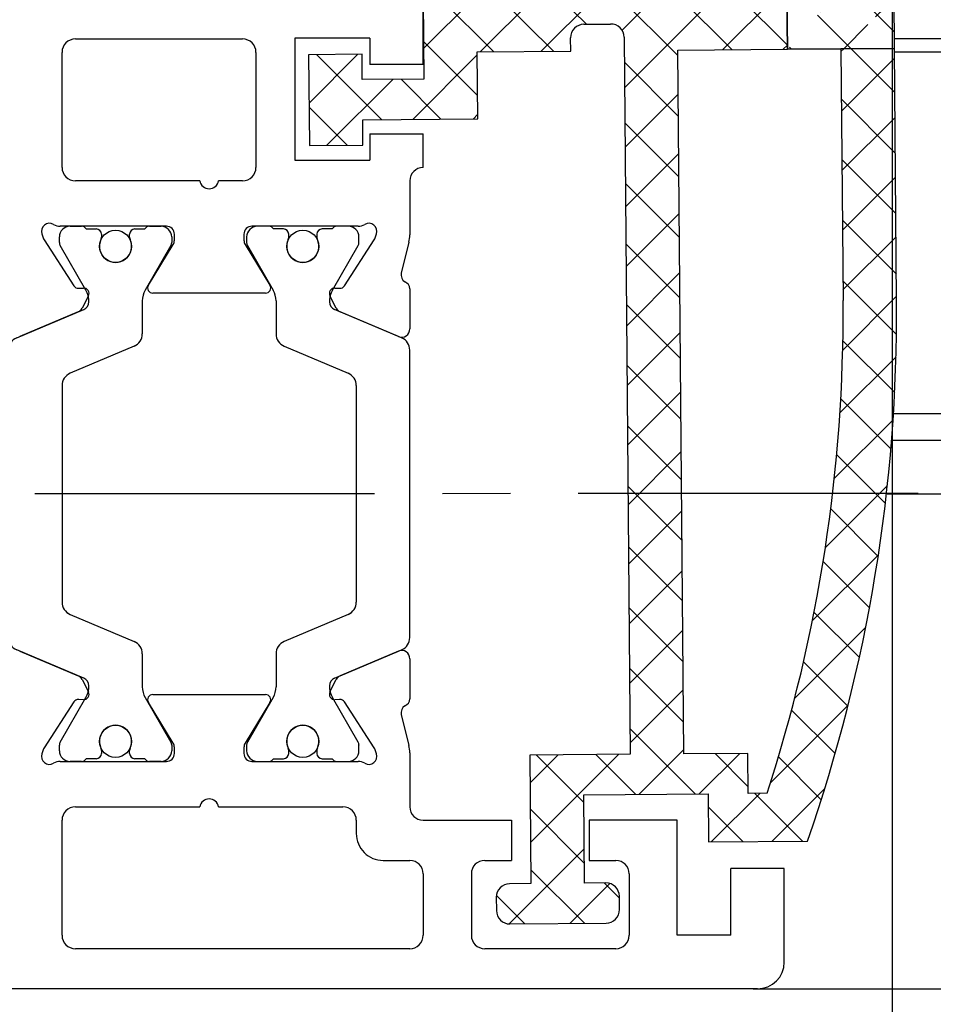
# Model space of a CAD drawing. Units: millimetres. Extents: x 8309 to 9531, y -8046 to 257.
# Drawn here: x 9239 to 9274, y -378 to -341 of the extents above; entities that cross this region are included whole.
import ezdxf

# ---------------------------------------------------------------- set-up
doc = ezdxf.new("R2010")
doc.units = ezdxf.units.MM
doc.linetypes.add('CENTERX2', pattern=[20.319999999999997, 12.7, -2.54, 2.54, -2.54])
for name, color, linetype in [('Block 257035 Fuehrungswinkel Green$0$Block 257035 Fuehrungswinkel Green', 252, 'Continuous'), ('BLOCK 325439-XX-1-20 Seitendichtung$0$325439', 252, 'Continuous'), ('BLOCK 325440-XX-1-20 Seitendichtung Vertikal$0$325440', 3, 'Continuous'), ('Duenn', 255, 'Continuous'), ('Fahrflügel', 3, 'Continuous'), ('Konstruktion', 31, 'Continuous'), ('Mass', 7, 'Continuous')]:
    doc.layers.add(name, color=color, linetype=linetype)
doc.styles.add('Bemassungstext (DORMA)', font='isocpeur.ttf')
doc.dimstyles.new('DORMA_M', dxfattribs={"dimtxt": 3.5, "dimasz": 2.5, "dimexe": 2, "dimexo": 0, "dimgap": 1.5, "dimtad": 1, "dimdec": 8, "dimtxsty": 'Bemassungstext (DORMA)', "dimcen": 0.1, "dimclrt": 256, "dimadec": 8, "dimazin": 2, "dimtfac": 1, "dimtdec": 8, "dimtmove": 0, "dimatfit": 3, "dimfxl": 1, "dimtolj": 1, "dimarcsym": 0})

# ---------------------------------------------------------------- blocks, each defined once
blk = doc.blocks.new('BLOCK 325440-XX-1-20 Seitendichtung Vertikal$0$325440 Trennung')
at = {"layer": 'BLOCK 325440-XX-1-20 Seitendichtung Vertikal$0$325440', "color": 8}
for p, q in [((-5.812794739600577, 14.73357515229145), (-5.811704674935754, 14.73248508762572)), ((-5.370715454882884, 15), (-5.369050250119471, 15)), ((5.369065269165731, 15), (-5.369050250119471, 15)), ((-5.829302415913844, 14.69536066055298), (-6.895107970303798, 12.18445539474487)), ((6.895126714640355, 12.18445539474487), (5.829313709669805, 14.69536066055298)), ((5.876636072331166, 14.58294630050659), (6.804445698195195, 12.39712476730347)), ((-9.601661757296824, 13.09998273849487), (-9.599996552533412, 13.09998273849487)), ((-9.38831438190391, 13.09998273849487), (-9.599996552533412, 13.09998273849487)), ((-7.611179546183848, 12.10643291473389), (-9.283313349551463, 13.07184934616089)), ((-4.045275793141627, 12.99996614456177), (4.045294537478185, 12.99996614456177)), ((9.283328368597722, 13.07184934616089), (7.611198290520406, 12.10643291473389)), ((9.386660470896459, 13.09998273849487), (9.388325675659871, 13.09998273849487)), ((9.600004120999074, 13.09998273849487), (9.388325675659871, 13.09998273849487)), ((-9.999992147750163, 12.69997596740723), (-9.999988422459865, 12.27314710617065)), ((-7.776336566275859, 12.5551962852478), (-7.774671361512446, 12.5551962852478)), ((-5.520338014430308, 10.30458450317383), (-4.505527958936, 12.69532680511475)), ((4.503877773218846, 12.69532680511475), (5.518684103422856, 10.30458450317383)), ((4.503877773218846, 12.69532680511475), (4.505546703272557, 12.69532680511475)), ((4.505546703272557, 12.69532680511475), (5.520353033476567, 10.30458450317383)), ((10.00000716679642, 12.27320671081543), (10.00000716679642, 12.69997596740723)), ((10.00000716679642, 12.39115718907942), (10.00012328311823, 12.39104107275762)), ((-9.899990454978251, 12.09999561309814), (-9.899990454978251, 11.72496318817139)), ((9.90000547402451, 11.72496318817139), (9.90000547402451, 12.09999561309814)), ((-9.701655999488139, 11.52498960494995), (-9.699990794724727, 11.52498960494995)), ((-9.699990794724727, 11.52498960494995), (-9.58818365699699, 11.52498960494995)), ((9.586537196570134, 11.52498960494995), (9.588206126623845, 11.52498960494995)), ((9.588206126623845, 11.52498960494995), (9.700009539061284, 11.52498960494995)), ((-9.58817993170669, 10.47499418258667), (-9.699987069434428, 10.47499418258667)), ((5.518684103422856, 10.30458450317383), (5.520353033476567, 10.30458450317383)), ((9.586540921860433, 10.47499418258667), (9.588206126623845, 10.47499418258667)), ((9.700013264351583, 10.47499418258667), (9.588206126623845, 10.47499418258667)), ((-9.89999418026855, 10.27496099472046), (-9.899990454978251, 9.899988174438477)), ((-7.212428197926783, 10.00000476837158), (-5.980586454934382, 10.00000476837158)), ((5.978939994507527, 10.00000476837158), (5.98060519927094, 10.00000476837158)), ((5.98060519927094, 10.00000476837158), (7.212443216973043, 10.00000476837158)), ((9.90000547402451, 9.899988174438477), (9.90000547402451, 10.27496099472046)), ((-9.999992147750163, 9.726777076721191), (-9.999988422459865, 9.29994821548462)), ((-9.283309624261165, 8.928134441375732), (-7.612427518433833, 9.892776012420654)), ((7.612446262770391, 9.892776012420654), (9.283328368597722, 8.928134441375732)), ((10.00000716679642, 9.300007820129395), (10.00000716679642, 9.726777076721191)), ((-9.601654306716227, 8.900001049041748), (-9.599989101952815, 8.900001049041748)), ((-9.599989101952815, 8.900001049041748), (-9.388310656613612, 8.900001049041748)), ((9.386664196186757, 8.900001049041748), (9.38832940095017, 8.900001049041748)), ((9.38832940095017, 8.900001049041748), (9.600011571579671, 8.900001049041748)), ((-9.601654306716227, 6.099998950958252), (-9.599989101952815, 6.099998950958252)), ((-9.599989101952815, 6.099998950958252), (-9.388310656613612, 6.099998950958252)), ((-9.283309624261165, 6.071865558624268), (-7.612427518433833, 5.107223987579346)), ((7.612446262770391, 5.107223987579346), (9.283328368597722, 6.071865558624268)), ((9.386664196186757, 6.099998950958252), (9.38832940095017, 6.099998950958252)), ((9.38832940095017, 6.099998950958252), (9.600011571579671, 6.099998950958252)), ((-9.999992147750163, 5.273222923278809), (-9.999988422459865, 5.700051784515381)), ((10.00000716679642, 5.699992179870605), (10.00000716679642, 5.273222923278809)), ((-9.89999418026855, 4.725039005279541), (-9.899990454978251, 5.100011825561523)), ((-7.212428197926783, 4.999995231628418), (-5.980586454934382, 4.999995231628418)), ((5.978939994507527, 4.999995231628418), (5.98060519927094, 4.999995231628418)), ((5.98060519927094, 4.999995231628418), (7.212443216973043, 4.999995231628418)), ((9.90000547402451, 5.100011825561523), (9.90000547402451, 4.725039005279541)), ((-9.58817993170669, 4.52500581741333), (-9.699987069434428, 4.52500581741333)), ((-5.520338014430308, 4.695415496826172), (-4.505527958936, 2.304673194885254)), ((4.503877773218846, 2.304673194885254), (5.518684103422856, 4.695415496826172)), ((4.505546703272557, 2.304673194885254), (5.520353033476567, 4.695415496826172)), ((5.518684103422856, 4.695415496826172), (5.520353033476567, 4.695415496826172)), ((9.586540921860433, 4.52500581741333), (9.588206126623845, 4.52500581741333)), ((9.700013264351583, 4.52500581741333), (9.588206126623845, 4.52500581741333)), ((-9.701655999488139, 3.475010395050049), (-9.699990794724727, 3.475010395050049)), ((-9.699990794724727, 3.475010395050049), (-9.58818365699699, 3.475010395050049)), ((9.586537196570134, 3.475010395050049), (9.588206126623845, 3.475010395050049)), ((9.588206126623845, 3.475010395050049), (9.700009539061284, 3.475010395050049)), ((-9.899990454978251, 2.900004386901855), (-9.899990454978251, 3.275036811828613)), ((9.90000547402451, 3.275036811828613), (9.90000547402451, 2.900004386901855)), ((-9.999992147750163, 2.300024032592773), (-9.999988422459865, 2.726852893829346)), ((-7.611179546183848, 2.893567085266113), (-9.283313349551463, 1.928150653839111)), ((-5.829302415913844, 0.3046393394470215), (-6.895107970303798, 2.815544605255127)), ((6.895126714640355, 2.815544605255127), (5.829313709669805, 0.3046393394470215)), ((5.876636072331166, 0.4170536994934082), (6.804445698195195, 2.602875232696533)), ((9.283328368597722, 1.928150653839111), (7.611198290520406, 2.893567085266113)), ((10.00000716679642, 2.72679328918457), (10.00000716679642, 2.300024032592773)), ((10.00000716679642, 2.608842810920578), (10.00012328311823, 2.608958927242384)), ((-7.776336566275859, 2.444803714752197), (-7.774671361512446, 2.444803714752197)), ((4.503877773218846, 2.304673194885254), (4.505546703272557, 2.304673194885254)), ((-9.601661757296824, 1.900017261505127), (-9.599996552533412, 1.900017261505127)), ((-9.38831438190391, 1.900017261505127), (-9.599996552533412, 1.900017261505127)), ((-4.045275793141627, 2.000033855438232), (4.045294537478185, 2.000033855438232)), ((9.386660470896459, 1.900017261505127), (9.388325675659871, 1.900017261505127)), ((9.600004120999074, 1.900017261505127), (9.388325675659871, 1.900017261505127)), ((-5.812794739600577, 0.2664248477085494), (-5.811704674935754, 0.2675149123742813)), ((-5.370715454882884, 0), (-5.369050250119471, 0)), ((5.369065269165731, 0), (-5.369050250119471, 0))]:
    blk.add_line(p, q, dxfattribs=at)
for centre in [(-9.25, 10.99997415550206), (9.25, 10.99997415550206), (-9.25, 4.000025844497941), (9.25, 4.000025844497941)]:
    blk.add_circle(centre, 0.6000047177448772, dxfattribs=at)
for centre, radius, start, end in [((-5.36897424646304, 14.49988871183632), 0.5001112939389148, 90.00870743932865, 156.9921714281868), ((5.368985538374545, 14.49988871000187), 0.5001112963536953, 23.00782868266453, 89.9908655575331), ((-9.599960769752215, 12.69995136134094), 0.400031378753951, 90.005125103779, 179.9964757171745), ((-9.388295390594067, 12.89004153757378), 0.209941201780101, 59.99639476126658, 90.00518298404624), ((-4.045322419897275, 12.50004012765567), 0.4999260190806769, 89.99465617664997, 157.0062226909658), ((4.043706474381906, 12.50009185712588), 0.4998742933889589, 22.98985223323349, 90.00884200695936), ((4.045332669451454, 12.50002729365224), 0.4999388523635198, 22.99475099535031, 90.00437013671225), ((9.3883030894267, 12.89006885525396), 0.2099138844561213, 89.9938351108053, 120.0056035167744), ((9.599976315374079, 12.69995188731446), 0.4000308521474422, 0.003448953298893415, 89.99601744473696), ((-9.800012681327644, 12.2731855183838), 0.1999757448216991, 180.011005623293, 240.0033409919849), ((-7.171277270324936, 12.30164721640813), 0.3000056755121027, 269.6255051349651, 337.0061690396701), ((7.171147043372912, 12.30151832931642), 0.2998181991198574, 202.9822781612211, 270.4031983688329), ((9.800038381719787, 12.27318364961684), 0.1999687864064466, 299.994276180556, 0.006607578180550821), ((-7.215870224299579, 12.79103530970679), 0.790537727859891, 239.9966140485419, 273.0913436466357), ((7.216178566268354, 12.79027353228594), 0.7897332288582115, 266.88446271535, 300.0128275205197), ((-9.699966090796806, 11.72501397405449), 0.2000243706296663, 180.0145473111706, 269.9929237082657), ((-9.58794565093558, 11.72423170963884), 0.1992422468445292, 269.9315569550675, 295.0330176429829), ((-9.249998648960172, 10.99996209144592), 0.599991560937963, 244.9923971459128, 115.0076028540871), ((9.249997331644408, 10.99996209144592), 0.5999984671305113, 64.99098338269856, 295.0090166173014), ((9.587968012539932, 11.72426478498892), 0.1992753223002787, 244.9690935325709, 270.0684627436472), ((9.586240040498524, 11.72372182292202), 0.1987324401345929, 249.2144744647839, 270.0856719471024), ((9.699987471201894, 11.72500761149058), 0.2000180077574009, 270.006321406895, 359.9872748023416), ((-9.699969821842387, 10.27496982470984), 0.200024358621061, 90.00494046949517, 180.0025292973408), ((-9.588344216303085, 10.27453038435215), 0.2004638655520678, 65.00431023473072, 89.95304482907594), ((-5.980466378121491, 10.49985238906811), 0.4998476351187555, 269.9862360164291, 337.0047499047984), ((5.978883314985069, 10.49995944552575), 0.499954680367081, 203.003372209666, 270.0064955835985), ((5.980482853175999, 10.49985458775882), 0.4998498343600665, 202.9954168967521, 270.0140240417597), ((9.588374008169922, 10.27446376236912), 0.2005304904924077, 90.04796729491603, 114.9914719705714), ((9.58656426649759, 10.27534694330097), 0.1996472406502207, 90.00669956254696, 110.7853996857989), ((9.699987473521105, 10.2749761831692), 0.2000180010803601, 359.9956492215005, 89.9926121362233), ((-7.212368735459677, 9.200102583177795), 0.799902187403809, 90.00425920627308, 120.0089073199732), ((7.212387481104088, 9.200102586057255), 0.7999021842562154, 59.99109265801231, 89.99600772430719), ((-9.800023362673528, 9.72680013792069), 0.1999687864063925, 119.994276180556, 180.0066075781805), ((9.800038381719787, 9.72680013792069), 0.1999687864064466, 359.9933924218194, 60.00572381944404), ((-9.600074074485747, 9.299915389334274), 0.3999143493199873, 179.9952969932838, 270.0121740256315), ((9.600038244152529, 9.299969972586041), 0.3999689244336685, 269.9961791385437, 0.005421682462645614), ((-9.388291665303768, 9.109942249962842), 0.2099412017800725, 269.9948170159537, 300.0036052387334), ((9.388310409642145, 9.109942249962842), 0.2099412017801287, 239.9963947607529, 270.0051829835252), ((-9.600074074485747, 5.700084610665726), 0.3999143493199873, 89.98782597436855, 180.0047030067162), ((-9.388291665303768, 5.890057750037158), 0.2099412017800725, 59.99639476126671, 90.00518298404624), ((9.388310409642145, 5.890057750037158), 0.2099412017801287, 89.99481701647487, 120.0036052392472), ((9.600038244152529, 5.700030027413959), 0.3999689244336685, 359.9945783175373, 90.00382086145638), ((-9.800023362673528, 5.273199862079309), 0.1999687864063925, 179.9933924218195, 240.0057238194439), ((9.800038381719787, 5.273199862079309), 0.1999687864064466, 299.994276180556, 0.006607578180550546), ((-7.212368735459677, 5.799897416822205), 0.799902187403809, 239.9910926800269, 269.9957407937269), ((-5.980466378121491, 4.50014761093189), 0.4998476351187555, 22.99525009520143, 90.01376398357087), ((5.978883314985069, 4.500040554474253), 0.499954680367081, 89.99350441640158, 156.9966277903334), ((5.980482853175999, 4.500145412241181), 0.4998498343600665, 89.98597595824032, 157.004583103248), ((7.212387481104088, 5.799897413942745), 0.7999021842562154, 270.0039922756928, 300.0089073419878), ((-9.699969821842387, 4.725030175290158), 0.200024358621061, 179.9974707026591, 269.9950595305049), ((-9.588344216303085, 4.725469615647853), 0.2004638655520678, 270.046955170924, 294.9956897652694), ((-9.249998648960172, 4.000037908554077), 0.599991560937963, 244.992397145913, 115.007602854087), ((9.249997331644408, 4.000037908554077), 0.5999984671305113, 64.99098338269867, 295.0090166173013), ((9.588374008169922, 4.725536237630877), 0.2005304904924077, 245.0085280294284, 269.952032705084), ((9.58656426649759, 4.724653056699026), 0.1996472406502207, 249.2146003142013, 269.9933004374531), ((9.699987473521105, 4.725023816830799), 0.2000180010803601, 270.0073878637767, 0.004350778499491893), ((-9.699966090796806, 3.274986025945509), 0.2000243706296663, 90.00707629173436, 179.9854526888294), ((-9.58794565093558, 3.275768290361157), 0.1992422468445292, 64.96698235700612, 90.0684430449324), ((9.587968012539932, 3.275735215011082), 0.1992753223002787, 89.93153725635278, 115.0309064674052), ((9.586240040498524, 3.276278177077984), 0.1987324401345929, 89.91432805289763, 110.7855255352161), ((9.699987471201894, 3.274992388509418), 0.2000180077574009, 0.0127251976583914, 89.99367859310505), ((-7.215870224299579, 2.208964690293215), 0.790537727859891, 86.90865635336434, 120.0033859514808), ((-7.171277270324936, 2.698352783591872), 0.3000056755121027, 22.99383096032965, 90.37449486503492), ((7.171147043372912, 2.698481670683577), 0.2998181991198574, 89.59680163116703, 157.0177218387689), ((7.216178566268354, 2.209726467714063), 0.7897332288582115, 59.98717247948034, 93.11553728464997), ((-9.800012681327644, 2.726814481616202), 0.1999757448216991, 119.9966590080377, 179.988994376707), ((9.800038381719787, 2.72681635038316), 0.1999687864064466, 359.9933924218194, 60.00572381944394), ((-9.599960769752215, 2.300048638659064), 0.400031378753951, 180.0035242828255, 269.994874896221), ((-4.045322419897275, 2.499959872344334), 0.4999260190806769, 202.9937773090343, 270.00534382335), ((4.043706474381906, 2.499908142874119), 0.4998742933889589, 269.9911579930406, 337.0101477667667), ((4.045332669451454, 2.499972706347762), 0.4999388523635198, 269.9956298632877, 337.00524900465), ((9.599976315374079, 2.300048112685545), 0.4000308521474422, 270.0039825552631, 359.9965510467011), ((-9.388295390594067, 2.109958462426221), 0.209941201780101, 269.9948170159537, 300.0036052387333), ((9.3883030894267, 2.109931144746042), 0.2099138844561213, 239.9943964832032, 270.0061648891947), ((-5.36897424646304, 0.50011128816368), 0.5001112939389148, 203.0078285718134, 269.9912925606714), ((5.368985538374545, 0.5001112899981308), 0.5001112963536953, 270.0091344424669, 336.9921713173356)]:
    blk.add_arc(centre, radius, start, end, dxfattribs=at)
blk = doc.blocks.new('BLOCK 325440-XX-1-20 Seitendichtung Vertikal$0$325440-XX-1-20 Seitendichtung Vertikal')
at = {"layer": 'BLOCK 325440-XX-1-20 Seitendichtung Vertikal$0$325440'}
for p, q in [((32.49940276145935, -2.449981868267063), (32.49940276145935, 7.450580596923828e-06)), ((19.49962973594666, -1.499991863965992), (25.74929594993591, -1.499991863965992)), ((30.49942851066589, -1.474980264902118), (27.69941091537476, -1.474980264902118)), ((27.69941091537476, -1.474980264902118), (27.69944071769714, -6.024982780218128)), ((30.49942851066589, -1.474980264902118), (30.49942851066589, -2.449981868267063)), ((18.99945735931396, -6.299974396824837), (18.99963617324829, -1.999974250793461)), ((26.24928951263428, -1.999992877244953), (26.24928951263428, -6.299991160631183)), ((32.49940276145935, -2.449981868267063), (30.49942851066589, -2.449981868267063)), ((30.49942851066589, -5.049981176853183), (30.49942851066589, -6.024982780218128)), ((30.49942851066589, -5.049981176853183), (32.49943256378174, -5.049981176853187)), ((32.49943256378174, -6.299987435340888), (32.49943256378174, -5.049981176853187)), ((27.69944071769714, -6.024982780218128), (30.49942851066589, -6.024982780218128)), ((32.4992835521698, -6.299989297986038), (32.49943256378174, -6.299987435340888)), ((24.15376901626587, -6.799992173910145), (19.49945092201233, -6.799990311264992)), ((25.74929594993591, -6.799992173910145), (24.84658360481262, -6.799992173910145)), ((31.99943900108337, -6.799990311264999), (31.99943900108337, -8.820265531539924)), ((18.24343204498291, -8.78104381263256), (18.29305291175842, -8.93368199467659)), ((22.89947867393494, -8.500006049871448), (18.93559098243713, -8.499989286065102)), ((23.19946885108948, -9.02090594172478), (23.19943904876709, -8.799975737929348)), ((25.7994532585144, -8.800012990832332), (25.7994532585144, -9.02093201875687)), ((30.06333112716675, -8.499994874000553), (26.09944343566895, -8.500000461936)), ((30.70586919784546, -8.933678269386295), (30.75546026229858, -8.781040087342266)), ((18.32675933837891, -9.00433212518692), (19.44428682327271, -10.72517968714238)), ((22.22874760627747, -10.69581136107445), (23.15554022789001, -9.177198633551601)), ((25.84338188171387, -9.177207946777347), (26.77017450332642, -10.69580391049385)), ((29.55463528633118, -10.72518341243267), (30.67216277122498, -9.00433957576752)), ((31.96582198143005, -9.096814319491394), (31.68147802352905, -10.24876721203328)), ((19.62247490882874, -10.81597805023194), (19.79726552963257, -10.80682128667832)), ((26.5994668006897, -10.99999062716961), (22.39945530891418, -10.99998690187931)), ((29.20162677764893, -10.80682501196862), (29.37644720077515, -10.81598177552224)), ((31.99943900108337, -10.83547621965409), (31.99943900108337, -12.3368538916111)), ((19.98591423034668, -11.09735295176506), (19.7523832321167, -11.55570894479752)), ((29.24650907516479, -11.55570149421692), (29.01297807693481, -11.09734363853932)), ((19.60229873657227, -11.69566623866558), (17.41647720336914, -12.62347586452961)), ((31.58241510391235, -12.62347586452961), (29.39659357070923, -11.69565878808499)), ((17.41650700569153, -24.37649201601744), (19.60229873657227, -25.30430909246207)), ((29.39662337303162, -25.30430164188147), (31.58244490623474, -24.37649108469487)), ((31.99946880340576, -24.6631084010005), (31.99946880340576, -26.16449072957039)), ((19.7523832321167, -25.44426452368498), (19.98594403266907, -25.90261306613684)), ((29.0130078792572, -25.90261306613684), (29.24653887748718, -25.44426266103983)), ((22.39948511123657, -25.99997445940972), (26.5994668006897, -25.99997911602259)), ((19.44428682327271, -26.27478446811438), (18.32675933837891, -27.99562830477953)), ((19.79726552963257, -26.19314007461071), (19.62247490882874, -26.18398331105709)), ((23.15554022789001, -27.82276645302773), (22.22874760627747, -26.30415931344033)), ((26.77017450332642, -26.30415558815003), (25.84338188171387, -27.82275900244713)), ((29.37647700309753, -26.18398517370224), (29.20165657997131, -26.19313262403012)), ((30.67216277122498, -27.99563016742468), (29.55466508865356, -26.27478446811438)), ((31.68150782585144, -26.75119787454606), (31.96585178375244, -27.90315356105567)), ((18.29305291175842, -28.06628867983818), (18.2434618473053, -28.21893803775311)), ((23.19946885108948, -28.19999214261771), (23.19946885108948, -27.97906193882227)), ((25.7994532585144, -27.97903586179018), (25.7994532585144, -28.19996606558562)), ((30.75549006462097, -28.21895200759173), (30.70586919784546, -28.06630358099938)), ((31.99946880340576, -28.17969210445882), (31.99946880340576, -30.19997850060464)), ((18.93559098243713, -28.49998325109482), (22.89947867393494, -28.4999655559659)), ((26.09944343566895, -28.49997486919165), (30.06336092948914, -28.49998231977225)), ((19.49945092201233, -30.19997291266918), (24.15376901626587, -30.19998082891107)), ((24.84658360481262, -30.19998129457236), (29.49947118759155, -30.19998176023364)), ((18.99963617324829, -34.99999037012458), (18.99945735931396, -30.6999902240932)), ((29.99946475028992, -30.6999902240932), (29.99946475028992, -31.19996236637235)), ((32.49949216842651, -30.69998184219003), (35.7997715473175, -30.69998184219003)), ((35.7997715473175, -30.69998184219003), (35.7997715473175, -32.19998162239791)), ((41.99975728988647, -30.69998184219003), (38.69977593421936, -30.69998184219003)), ((38.69977593421936, -30.69998184219003), (38.69977593421936, -32.19998162239791)), ((41.99975728988647, -34.99998175539077), (41.99975728988647, -30.69998184219003)), ((30.99945187568665, -32.19998069107533), (31.99976682662964, -32.19998069107533)), ((34.79975461959839, -32.19998162239791), (35.7997715473175, -32.19998162239791)), ((38.69977593421936, -32.19998162239791), (39.69976305961609, -32.19998162239791)), ((32.499760389328, -32.69998077303172), (32.499760389328, -34.99997174367309)), ((34.29976105690002, -32.69998170435429), (34.29976105690002, -34.99998175539076)), ((40.19975662231445, -32.69998170435429), (40.19975662231445, -34.99998175539077)), ((45.99976539611816, -32.49998204410077), (43.99976134300232, -32.49998204410077)), ((43.99976134300232, -34.99998175539077), (43.99976134300232, -32.49998204410077)), ((45.99976539611816, -35.99998180288822), (45.99976539611816, -32.49998204410077)), ((43.99976134300232, -34.99998175539077), (41.99975728988647, -34.99998175539077)), ((31.99976682662964, -35.49997182562947), (19.49962973594666, -35.49997182562947)), ((39.69976305961609, -35.49998183734716), (34.79975461959839, -35.49998183734715)), ((44.99974846839905, -36.99998185038749), (0, -36.99998185038567))]:
    blk.add_line(p, q, dxfattribs=at)
for centre, radius, start, end in [((19.49962287440394, -1.999991850387236), 0.500000000199968, 90, 179.9978947184186), ((25.74929287440318, -1.999991850187147), 0.5000000000000142, 0, 90), ((19.49946287460352, -6.299991850386505), 0.4999979999999711, 179.9978947183144, 269.9999693837938), ((25.74929287440318, -6.299991820365907), 0.5, 270, 0), ((32.49943703504323, -6.799988631511958), 0.5000007499973371, 90.0171887591073, 180.000187178095), ((24.50017297859722, -6.749991835376935), 0.3499997350714549, 188.2132999996705, 351.7867855212571), ((18.52875363423846, -8.688304386667369), 0.3000019569875332, 59.29780427467464, 198.0069468191431), ((18.93558283919447, -8.003185725518051), 0.4968026500902887, 239.2978042745003, 270), ((30.06333633074701, -8.003194226259442), 0.4968000899598963, 270.0000794995416, 300.7015774436215), ((30.47015553209712, -8.68831288128786), 0.2999994043003456, 341.9954027451721, 120.7015774439253), ((22.8994628391938, -8.799990575518681), 0.2999848499971479, 0.002671255135600636, 89.99974921503878), ((26.09944777241708, -8.80000206620753), 0.3000022499998539, 90.00007949954161, 180.0019995554932), ((30.84541777155937, -8.820268631512594), 1.154025113477777, 346.1349734920706, 0.0001871780950340092), ((18.57836385896462, -8.840944313635191), 0.2999962934114206, 198.0069468188135, 212.9996312424523), ((22.89946132927798, -9.020920575507265), 0.2999966600812285, 328.6050062637151, 0.002671255239821052), ((26.09945731947118, -9.0209220661709), 0.3000040870283799, 180.0019995557016, 211.3956740175016), ((30.42055319249903, -8.840952120892329), 0.2999930356905269, 327.0002538481645, 341.9954027450569), ((31.97274869001012, -10.32065885820703), 0.3000054094951651, 166.1349734920701, 239.0970001813229), ((31.6999997363373, -10.8535962481783), 0.2999910932082033, 3.462914337512434, 66.697879996601), ((19.61201273166989, -10.61625504569202), 0.199996862450699, 212.999631242922, 272.9986688505365), ((19.80772312093814, -11.00655247808573), 0.2000043050241151, 332.999834242177, 92.99866885058877), ((22.39946757302005, -10.79999438594132), 0.1999924154579446, 148.605006263831, 269.999950752779), ((26.59945757302103, -10.79999191140087), 0.1999984999999384, 269.999950752779, 31.39567401738563), ((29.19117877201825, -11.00654851364925), 0.1999968624478441, 87.00150238569891, 206.99942954907), ((29.38689873469775, -10.61625922607164), 0.1999961490471753, 267.0015023856989, 327.0002538476729), ((19.48507635670467, -11.41950903160796), 0.3000048366087792, 292.9997310103228, 332.9998342419439), ((29.51382245860259, -11.41950663524222), 0.3000005499992842, 206.9994295491865, 247.0000923335616), ((31.69963270316384, -12.34732605908176), 0.2999985440777369, 247.0000923329422, 2.000279975091058), ((31.69965939039866, -24.65263874991615), 0.2999954657894983, 357.9999228689842, 112.9997310104387), ((19.48508903715629, -25.58046135275254), 0.3000005499992933, 26.99993518992999, 67.00009233356155), ((29.51384916285497, -25.5804582138062), 0.3000048366087808, 112.9997310102645, 153.00082663435), ((19.80772827479632, -25.99341174117399), 0.2000018556066636, 267.0013311494634, 26.99993519027992), ((22.39947780128387, -26.19997278935807), 0.1999981951249935, 89.99994161285701, 211.3952116962674), ((26.59946780137398, -26.19997095494182), 0.1999920804578367, 328.6044424791519, 89.99994161285701), ((29.19120839064271, -25.99340782026957), 0.199997580060774, 153.0008266351656, 272.9952287691558), ((19.61201821150098, -26.38371294948775), 0.2000030655777289, 87.00133114946343, 147.0004880378418), ((29.38692842817181, -26.38370853693414), 0.1999968624485134, 32.99939705311544, 92.99522876915582), ((31.97278081255172, -26.67930669750422), 0.300003441415769, 120.9045299992784, 193.86492779976), ((31.70003209870629, -26.14636884464381), 0.2999944342442915, 293.3005759036998, 356.5367991999476), ((22.89947575628048, -27.97904403740722), 0.2999927293496416, 359.9965455236444, 31.39521169636125), ((26.09945993079418, -27.979042254452), 0.3000011450831778, 148.6044424786606, 179.9988330105494), ((30.84545158090987, -28.17969650785927), 1.154023299996632, 0.0002410625512941021, 13.86492779975995), ((18.5287653871892, -28.31166659043629), 0.3000019571258685, 161.9954027448426, 300.702195726295), ((18.57837224635477, -28.15901556971403), 0.2999962454121857, 147.0004880381889, 161.9954027449581), ((22.89946391564536, -28.19997403739399), 0.2999912500000012, 270.0002529531627, 359.9965455236444), ((26.09945653587783, -28.19997225436783), 0.3000022500000465, 179.9988330107579, 269.9998937598967), ((30.4701664292561, -28.31166468392803), 0.2999981996332617, 239.2984225550337, 18.00158848506133), ((30.42057150014443, -28.1590130359491), 0.2999893768761704, 18.00158848517688, 32.99939705294978), ((18.93559391566669, -28.99678411234527), 0.4968013250022433, 90.00025295316276, 120.7021957261075), ((30.06334653587783, -28.99678450436659), 0.4968026500186761, 59.29842255535091, 89.99989375989676), ((24.50017177040991, -30.24998083521678), 0.3499997350714027, 8.213120000138785, 171.7867855209404), ((19.4994618744031, -30.69997185042484), 0.4999990001995225, 89.99990151764763, 180.0021319414764), ((29.49946187440401, -30.69998082020721), 0.4999992499998316, 359.9989400292834, 89.99999816811776), ((32.49948488091013, -30.19997650785991), 0.5000053425272171, 180.0002410625513, 270), ((30.99945187440426, -31.19998082020721), 0.9999999999999147, 179.9989400291792, 270), ((31.9997618744037, -32.69998082020539), 0.5, 0, 90), ((34.7997628746034, -32.6999818503864), 0.5000000000000142, 90, 180), ((39.69976287460304, -32.6999818503864), 0.5, 0, 90), ((19.49962287460312, -34.99997185038592), 0.5, 180.0021319413722, 270), ((31.99976187440461, -34.99997185038774), 0.4999999999989484, 269.9999999999479, 0), ((34.7997628746034, -34.99998185038567), 0.5, 180, 270), ((39.69976287460304, -34.99998185038567), 0.5, 270, 0), ((44.99976287460322, -35.99998185038749), 1, 270, 0)]:
    blk.add_arc(centre, radius, start, end, dxfattribs=at)
at = {"layer": 'BLOCK 325440-XX-1-20 Seitendichtung Vertikal$0$325440', "rotation": 270}
blk.add_blockref('BLOCK 325440-XX-1-20 Seitendichtung Vertikal$0$325440 Trennung', (16.99948238530937, -18.4999859729136), dxfattribs=at)
blk = doc.blocks.new('BLOCK 325440-XX-1-20 Seitendichtung Vertikal')
at = {"layer": 'BLOCK 325440-XX-1-20 Seitendichtung Vertikal$0$325440'}
blk.add_blockref('BLOCK 325440-XX-1-20 Seitendichtung Vertikal$0$325440-XX-1-20 Seitendichtung Vertikal', (0, 0), dxfattribs=at)
blk = doc.blocks.new('BLOCK 325439-XX-1-20 Seitendichtung$0$325439-XX-1-20 Seitendichtung')
at = {"layer": 'BLOCK 325439-XX-1-20 Seitendichtung$0$325439'}
h = blk.add_hatch(dxfattribs=at)
h.set_pattern_fill('ANSI37', color=1, angle=-1.272221872585407e-14)
h.set_pattern_definition([(44.99999999999999, (10.08495948042945, -69.11716895557583), (-2.245064030267288, 2.245064030267289), []), (135, (10.08495948042945, -69.11716895557583), (-2.245064030267289, -2.245064030267288), [])])
edge = h.paths.add_edge_path()
edge.add_arc((31.90268113024923, 11.59716952216513), 0.5996263546842832, 179.3359445606173, 224.9124662952286)
edge.add_arc((30.91118527506706, 10.60904965442933), 0.8001753992021429, 0.4893928765084719, 44.8946629728364)
edge.add_arc((31.11563416939953, 10.10688714040953), 0.5999688017226891, 244.7828000582971, 360.4887066614799)
edge.add_arc((34.74276741714267, 50.89579701351067), 40.00011685245221, 211.9479455811701, 257.221083044817)
edge.add_line((35.2325346853031, -3.702139089198681), (34.76056999854928, 52.09587071201713))
edge.add_line((31.76072810811821, 52.09025553884021), (31.30309504812841, 11.60411900834515))
edge.add_line((31.71133148504305, 10.6158842831228), (31.71558114647178, 10.11200453644233))
edge.add_line((30.86001692296259, 9.564095848692887), (26.01806360305273, 11.84413818370012))
edge.add_arc((25.76172337691606, 11.29919294863612), 0.6022255563780837, 64.80787996497178, 77.19905430681415)
edge.add_arc((36.96920439395172, 51.08202643617005), 43.99993711561861, 210.5885901734727, 262.0508888331929)
edge.add_arc((30.74602855228023, 6.514500507124467), 0.9999771622018441, 0.4841424144310043, 82.05206621807793)
edge.add_line((31.74597001528173, 6.522950092776227), (31.79040101411011, 1.268928913397758))
edge.add_arc((32.76066433199686, 52.07896106019871), 1.000000008535742, 90.48304804216822, 179.3528602883115)
edge.add_arc((33.76064268074561, 52.08744686934006), 0.9999628003158105, 0.4826742968299164, 90.48460806355303)
edge.add_line((33.75218508993112, 53.08737390226634), (32.75223365301736, 53.07892552992962))
edge.add_arc((-0.04702336230092641, 29.20065552925553), 0.9999893242598128, 31.94751878924856, 210.5894190526942)
edge.add_line((35.23253474116122, -3.702145693023297), (27.23286421581724, -3.769801073720373))
edge.add_line((27.19901062126984, 0.2300637737785394), (27.23283384703314, -3.769801330582482))
edge.add_line((30.79888317457063, 0.2605140778468922), (27.19901062126883, 0.2300637737789657))
h = blk.add_hatch(dxfattribs=at)
h.set_pattern_fill('ANSI37', color=1, angle=-90.00000000000001)
h.set_pattern_definition([(315, (10.08495948042945, -69.11716895557583), (2.245064030267289, 2.245064030267288), []), (44.99999999999999, (10.08495948042945, -69.11716895557583), (-2.245064030267288, 2.245064030267289), [])])
h.paths.add_polyline_path([(35.2325346853031, -3.702139089198681), (31.23266964949264, -3.73597033351983), (31.39181116501135, -22.54874458022337, -0.08084775371370705), (25.71599428732763, -59.38461122351329), (24.30323595049685, -59.39656351233317), (24.27787561868352, -56.39667207568528), (19.47802568010592, -56.43727264866903), (19.03310806977515, -3.839150556872482), (27.23286421581724, -3.769801073720373), (27.19901062126883, 0.2300637737789657), (0, 0), (0.04144356827782758, -4.899803373067698), (0.05072066362754413, -5.999782873299409), (-4.549103326588011, -6.038681549702233), (-4.565186625887691, -4.138762162967396), (-8.565051724728168, -4.172585956255716), (-8.50752460580998, -10.97233851731835), (-4.50765950696951, -10.93851472403367), (-4.52374293193953, -9.03858043666878), (4.075946031446158, -8.965843066347588), (4.033658965193347, -3.966026656262329), (11.03343760028974, -3.906812541395993), (11.02494578980754, -2.907010167023785, -0.4142397460562913), (12.01646222547502, -1.898431745430926), (14.01636501703264, -1.88152009976227, -0.4142210547938106), (15.02480892630317, -2.872955052455183), (15.47816064410107, -56.47110389227056), (7.978436028974542, -56.53453449164954), (8.059636860767561, -66.134197117226), (6.459653553111302, -66.14772843924743, 0.4142322323633432), (5.468208818671791, -67.15615011623905), (5.476642388177815, -68.15611327572248, 0.4142344319518201), (6.485086971252024, -69.14761925927053), (13.68488749923947, -69.08671818234086, 0.4142273706939935), (14.67629020788692, -68.07829686559708), (14.66785663834531, -67.07833370146864, 0.4142344178856749), (13.6594121032878, -66.08682771750662), (12.05950183393814, -66.10035842330944), (12.00366139679362, -59.50059468469772), (21.30332228857058, -59.42193893328478), (21.33380239390134, -63.02181123524679), (28.73351390917529, -62.95921668352641, 0.08602342117757376), (35.39168293876411, -22.51570982745208)])
for p, q in [((35.2325346853031, -3.702139089198681), (34.76056999854928, 52.09587071201713)), ((0, 0), (0.05072066362754413, -5.999782873299409)), ((27.23286421581724, -3.769801073720373), (27.19901062126883, 0.2300637737789657)), ((27.19901062126984, 0.2300637737785394), (27.23283384703314, -3.769801330582482)), ((0.01735845100847655, -2.053343344101449), (0.01736753209161179, -2.053334108537456)), ((12.01646223992975, -1.898431745308699), (14.01636498808693, -1.881520100007037)), ((11.03343760028974, -3.906812541395993), (11.02494440039027, -2.906846580861384)), ((15.02480949923029, -2.873022787574882), (15.47816064410107, -56.47110389227056)), ((-4.565186625887691, -4.138762162967396), (-8.565051724728168, -4.172585956255716)), ((-8.565051724728168, -4.172585956255716), (-8.50752460580998, -10.97233851731835)), ((-4.549103326588011, -6.038681549702233), (-4.565186625887691, -4.138762162967396)), ((4.033658965193354, -3.966026656262329), (11.03343760028974, -3.906812541395993)), ((4.075946031446158, -8.965843066347588), (4.033658965193354, -3.966026656262329)), ((19.03310806977515, -3.839150556872482), (27.23286421581724, -3.769801073720373)), ((19.47802568010592, -56.43727264866903), (19.03310806977515, -3.839150556872482)), ((27.23286421581724, -3.769801073720373), (35.2325346853031, -3.702139089198681)), ((35.23253474116122, -3.702145693023297), (27.23286421581724, -3.769801073720373)), ((35.2325346853031, -3.702139089198681), (31.23266958646263, -3.735962882483364)), ((31.23266958646263, -3.735962882483364), (31.39181884401022, -22.5496523463171)), ((35.39168388001553, -22.51582110271558), (35.2325346853031, -3.702139089198681)), ((0.05072066362754413, -5.999782873299409), (-4.549103326588011, -6.038681549702233)), ((-4.52374293193953, -9.03858043666878), (4.075946031446158, -8.965843066347588)), ((-4.50765950696951, -10.93851472403367), (-4.52374293193953, -9.03858043666878)), ((-8.50752460580998, -10.97233851731835), (-4.50765950696951, -10.93851472403367)), ((15.47816064410107, -56.47110389227056), (7.978436028974542, -56.53453449164954)), ((7.978436028974542, -56.53453449164954), (8.059636860767554, -66.134197117226)), ((24.27787561868353, -56.39667207568528), (19.47802568010592, -56.43727264866903)), ((24.30323595049685, -59.39656351233317), (24.27787561868353, -56.39667207568528)), ((12.00366139679362, -59.50059468469772), (21.30332228857058, -59.42193893328477)), ((12.05950183393814, -66.10035842330944), (12.00366139679362, -59.50059468469772)), ((21.30332228857058, -59.42193893328477), (21.33380239390134, -63.02181123524679)), ((25.7159942873277, -59.38461122351328), (24.30323595049685, -59.39656351233317)), ((21.33380239390134, -63.02181123524679), (28.73351390917649, -62.9592166835264)), ((8.059636860767554, -66.134197117226), (6.459666992788684, -66.14772832567542)), ((13.65941209939227, -66.08682771753956), (12.05950183393814, -66.10035842330944)), ((5.468208818609568, -67.15615010886177), (5.476642415984301, -68.15611657207592)), ((14.6762902079099, -68.07829686832156), (14.66785667337079, -67.07833785542425)), ((6.485086927127654, -69.14761925964376), (13.68483203373124, -69.08671865150791))]:
    blk.add_line(p, q, dxfattribs=at)
for centre, radius, start, end in [((12.02494813908561, -2.898434857310349), 1.000039116484117, 90.48619302392572, 180.4819430892507), ((14.02488217593782, -2.881446632580264), 0.9999628058229112, 0.4826744275269539, 90.48802296958068), ((-84.60661350192231, -23.53045537140677), 116.0025787699903, 341.996163298703, 0.4844421911950244), ((-84.60395349672808, -23.53078007760267), 119.9999297131943, 340.8179665394664, 0.4846132756461107), ((6.468109885543967, -67.14763004718225), 0.9999373655928891, 90.48377817091199, 180.4882000605631), ((13.66791667749656, -67.08676707532504), 0.9999755232488426, 0.4829762661961175, 90.4872942336995), ((6.476582349021541, -68.14767990186556), 0.999975523243824, 180.4834031633012, 270.4872942338298), ((13.67640196530282, -68.0868295386008), 0.9999246492443936, 270.4830494620134, 0.4889287695222871)]:
    blk.add_arc(centre, radius, start, end, dxfattribs=at)
blk = doc.blocks.new('BLOCK 325439-XX-1-20 Seitendichtung')
at = {"layer": 'BLOCK 325439-XX-1-20 Seitendichtung$0$325439', "xscale": 0.5, "yscale": 0.5, "zscale": 0.5}
blk.add_blockref('BLOCK 325439-XX-1-20 Seitendichtung$0$325439-XX-1-20 Seitendichtung', (0, 0), dxfattribs=at)
blk = doc.blocks.new('XREF Green VP FF NSK')
for name, p in [('BLOCK 325439-XX-1-20 Seitendichtung', (32.49940276145935, 7.450580596923828e-06)), ('BLOCK 325440-XX-1-20 Seitendichtung Vertikal', (0, 0))]:
    blk.add_blockref(name, p)
blk = doc.blocks.new('*D86')
at = {"layer": 'Mass', "color": 0, "lineweight": -2, "transparency": 16777216}
for p, q in [((9279.435534243501, -311.3994384594303), (9375.501793165222, -311.3994384594302)), ((9371.501793165222, -316.3994384594302), (9371.501793165222, -372.4044425834495)), ((9266.89975249741, -377.4044425834495), (9375.501793165222, -377.4044425834495))]:
    blk.add_line(p, q, dxfattribs=at)
at = {"layer": 'Mass', "color": 0, "transparency": 16777216}
for points in [[(9370.668459831888, -316.3994384594302), (9372.335126498556, -316.3994384594302), (9371.501793165222, -311.3994384594302)], [(9370.668459831888, -372.4044425834495), (9372.335126498556, -372.4044425834495), (9371.501793165222, -377.4044425834495)]]:
    blk.add_solid(points, dxfattribs=at)
at = {"layer": 'Mass', "transparency": 16777216, "insert": (9365.00179316522, -344.4019405214424), "char_height": 7, "attachment_point": 5, "rotation": 90, "style": 'Bemassungstext (DORMA)'}
blk.add_mtext('\\A1;66', dxfattribs=at)
blk = doc.blocks.new('*D95')
at = {"layer": 'Mass', "color": 0, "lineweight": -2, "transparency": 16777216}
for p, q in [((9272.097815407044, -332.2821912822603), (9272.097815407044, -399.012118277905)), ((9222.063477326283, -377.404331290615), (9222.063477326283, -399.012118277905)), ((9227.063477326283, -395.012118277905), (9267.097815407044, -395.012118277905))]:
    blk.add_line(p, q, dxfattribs=at)
at = {"layer": 'Mass', "color": 0, "transparency": 16777216}
for points in [[(9227.063477326283, -394.1787849445717), (9227.063477326283, -395.8454516112383), (9222.063477326283, -395.012118277905)], [(9267.097815407044, -394.1787849445717), (9267.097815407044, -395.8454516112383), (9272.097815407044, -395.012118277905)]]:
    blk.add_solid(points, dxfattribs=at)
at = {"layer": 'Mass', "transparency": 16777216, "insert": (9247.080646366663, -388.512118277905), "char_height": 7, "attachment_point": 5, "style": 'Bemassungstext (DORMA)'}
blk.add_mtext('\\A1;50', dxfattribs=at)
blk = doc.blocks.new('Block 257035 Fuehrungswinkel Green$0$BLOCK 257035 Fuehrungswinkel Green')
at = {"layer": 'Block 257035 Fuehrungswinkel Green$0$Block 257035 Fuehrungswinkel Green', "color": 8}
for p, q in [((-107.3025464935729, -29.50172632942935), (-50.28051116734597, -29.50025345137389)), ((-107.3025464935729, -30.00171989212771), (-50.2847196927619, -29.99780623232757)), ((-50.26248781072935, -43.50025097255053), (-134.8022222443053, -43.50243270407458)), ((-50.19503884360061, -44.50025322971326), (-129.8021674080321, -44.50230807076235)), ((-50.00963457021422, -46.50025007250157), (-129.8021078033873, -46.5023083985879))]:
    blk.add_line(p, q, dxfattribs=at)
blk = doc.blocks.new('Block 257035 Fuehrungswinkel Green')
at = {"layer": 'Block 257035 Fuehrungswinkel Green$0$Block 257035 Fuehrungswinkel Green', "xscale": -1}
blk.add_blockref('Block 257035 Fuehrungswinkel Green$0$BLOCK 257035 Fuehrungswinkel Green', (-0.1693557135055244, 1.004668568320497), dxfattribs=at)

msp = doc.modelspace()

# ---------------------------------------------------------------- linework, layer by layer
at = {"layer": 'Fahrflügel', "color": 1, "linetype": 'CENTERX2', "lineweight": 30}
msp.add_line((9273.063247120517, -358.8973775084022), (9008.230622592859, -358.9058148150069), dxfattribs=at)

# ---------------------------------------------------------------- block references
at = {"layer": 'Duenn'}
msp.add_blockref('Block 257035 Fuehrungswinkel Green', (9222.069446631534, -313.4023159576814), dxfattribs=at)
at = {"layer": 'Konstruktion'}
msp.add_blockref('XREF Green VP FF NSK', (9222.064419845174, -340.4044607330619), dxfattribs=at)

# ---------------------------------------------------------------- dimensions: what is measured, and where the dimension line sits
at = {"layer": 'Mass'}
for base, p1, p2, angle, picture, middle in [((9371.501793165222, -377.4044425834495), (9279.435534243497, -311.3994384594301), (9266.899752497406, -377.4044425834494), 90, '*D86', (9365.00179316522, -344.4019405214424)), ((9272.097815407044, -395.012118277905), (9222.063477326283, -377.404331290615), (9272.097815407044, -332.2821912822603), 180, '*D95', (9247.080646366663, -388.512118277905))]:
    dim = msp.add_linear_dim(base=base, p1=p1, p2=p2, angle=angle, dimstyle='DORMA_M', override={"dimdec": 0}, dxfattribs=at)
    dim.commit()
    dim.dimension.update_dxf_attribs({"geometry": picture, "text_midpoint": middle})

doc.saveas('drawing.dxf')
